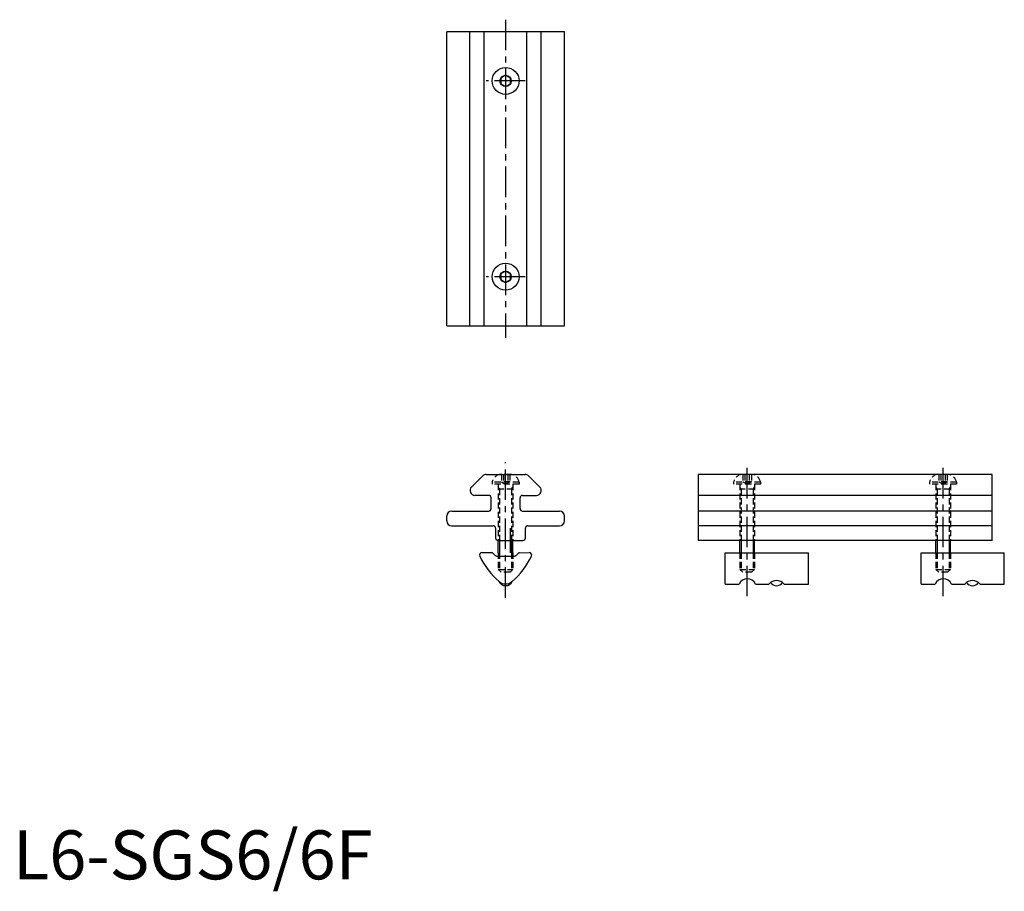
# Model space of a CAD drawing. Extents: x 1 to 202, y -2 to 176.
import ezdxf

# ---------------------------------------------------------------- set-up
doc = ezdxf.new("R2010")
doc.units = 0
doc.header["$LTSCALE"] = 5
doc.linetypes.add('CENTER', pattern=[2, 1.25, -0.25, 0.25, -0.25])
doc.linetypes.add('HIDDEN', pattern=[0.375, 0.25, -0.125])
doc.layers.get('0').update_dxf_attribs({"linetype": 'CONTINUOUS'})
for name, color, linetype in [('1', 1, 'CENTER'), ('2', 2, 'HIDDEN'), ('3', 3, 'CONTINUOUS')]:
    doc.layers.add(name, color=color, linetype=linetype)
doc.styles.add('STANDARD1', font='txt')

msp = doc.modelspace()

# ---------------------------------------------------------------- linework, layer by layer
for p, q in [((112.56, 173.09), (88.56, 173.09)), ((88.56, 113.09), (88.56, 173.09)), ((93.29, 113.09), (93.29, 173.09)), ((96.2, 113.09), (96.2, 173.09)), ((104.92, 113.09), (104.92, 173.09)), ((107.84, 113.09), (107.84, 173.09)), ((112.56, 113.09), (112.56, 173.09)), ((100.56, 164.25), (99.56, 163.67)), ((99.56, 163.67), (99.56, 162.51)), ((101.56, 163.67), (100.56, 164.25)), ((101.56, 162.51), (101.56, 163.67)), ((99.56, 162.51), (100.56, 161.94)), ((100.56, 161.94), (101.56, 162.51)), ((100.56, 124.25), (99.56, 123.67)), ((99.56, 123.67), (99.56, 122.51)), ((101.56, 123.67), (100.56, 124.25)), ((101.56, 122.51), (101.56, 123.67)), ((99.56, 122.51), (100.56, 121.94)), ((100.56, 121.94), (101.56, 122.51)), ((88.56, 113.09), (112.56, 113.09)), ((93.58, 80.13), (95.88, 82.43)), ((96.59, 82.72), (104.54, 82.72)), ((107.54, 80.13), (105.24, 82.43)), ((139.86, 82.72), (139.86, 69.22)), ((199.86, 82.72), (139.86, 82.72)), ((199.86, 69.22), (199.86, 82.72)), ((97.11, 78.42), (94.29, 78.42)), ((104.01, 78.42), (106.84, 78.42)), ((199.86, 78.42), (139.86, 78.42)), ((97.61, 75.72), (97.61, 77.92)), ((103.51, 75.72), (103.51, 77.92)), ((89.56, 75.22), (97.11, 75.22)), ((104.01, 75.22), (111.56, 75.22)), ((199.86, 75.22), (139.86, 75.22)), ((88.56, 73.22), (88.56, 74.22)), ((112.56, 73.22), (112.56, 74.22)), ((89.56, 72.22), (98.01, 72.22)), ((98.51, 71.72), (98.51, 69.72)), ((104.61, 69.72), (104.61, 71.72)), ((105.11, 72.22), (111.56, 72.22)), ((199.86, 72.22), (139.86, 72.22)), ((99.01, 69.22), (104.11, 69.22)), ((99.06, 66.72), (99.06, 69.22)), ((102.06, 66.72), (102.06, 69.22)), ((199.86, 69.22), (139.86, 69.22)), ((148.36, 66.72), (148.36, 69.22)), ((151.36, 66.72), (151.36, 69.22)), ((188.36, 66.72), (188.36, 69.22)), ((191.36, 66.72), (191.36, 69.22)), ((95.73, 66.73), (97.74, 66.73)), ((97.95, 66.64), (98.47, 66.11)), ((102.65, 66.11), (103.17, 66.64)), ((103.38, 66.72), (105.39, 66.73)), ((145.36, 60.32), (145.36, 66.72)), ((145.36, 66.72), (162.36, 66.72)), ((162.36, 60.32), (162.36, 66.72)), ((185.36, 66.72), (202.36, 66.72)), ((185.36, 60.32), (185.36, 66.72)), ((202.36, 60.32), (202.36, 66.72)), ((98.69, 66.03), (102.44, 66.03)), ((145.36, 60.32), (148.22, 60.32)), ((151.6, 60.32), (154.31, 60.32)), ((157.41, 60.32), (162.36, 60.32)), ((185.36, 60.32), (188.22, 60.32)), ((191.6, 60.32), (194.31, 60.32)), ((197.41, 60.32), (202.36, 60.32))]:
    msp.add_line(p, q)
for centre, radius in [((100.56, 163.09), 2.75), ((100.56, 163.09), 1.15), ((100.56, 123.09), 2.75), ((100.56, 123.09), 1.15)]:
    msp.add_circle(centre, radius)
for centre, radius, start, end in [((96.59, 81.72), 1, 90, 135), ((104.54, 81.72), 1, 45, 90), ((94.29, 79.43), 1, 135, 270), ((97.11, 77.92), 0.5, 0, 90), ((104.01, 77.92), 0.5, 90, 180), ((106.84, 79.42), 1, 270, 45), ((89.56, 74.22), 1, 90, 180), ((97.11, 75.72), 0.5, 270, 0), ((104.01, 75.72), 0.5, 180, 270), ((111.56, 74.22), 1, 0, 90), ((89.56, 73.22), 1, 180, 270), ((111.56, 73.22), 1, 270, 0), ((98.01, 71.72), 0.5, 0, 90), ((105.11, 71.72), 0.5, 90, 180), ((99.01, 69.72), 0.5, 180, 270), ((104.11, 69.72), 0.5, 270, 0), ((95.73, 66.23), 0.5, 90, 205.6094), ((97.74, 66.43), 0.3, 45, 90), ((103.39, 66.42), 0.3, 90.0662, 134.8768), ((105.39, 66.23), 0.5, 334.3884, 90.0662), ((109.71, 72.93), 16, 205.6094, 229.2106), ((98.69, 66.33), 0.3, 225, 270), ((91.42, 72.93), 16, 310.7894, 334.3884), ((102.44, 66.33), 0.3, 270, 314.8768), ((100.56, 61.49), 1.5, 204.485, 335.4695), ((100.56, 62.33), 2, 229.2106, 310.7894), ((149.91, 59.5), 1.88, 25.8861, 154.1139), ((155.86, 58.95), 2.07, 41.3809, 138.6191), ((155.86, 61.47), 1.5, 215.1103, 324.9153), ((189.91, 59.5), 1.88, 25.8861, 154.1139), ((195.86, 58.95), 2.07, 41.3809, 138.6191), ((195.86, 61.47), 1.5, 215.1103, 324.9153)]:
    msp.add_arc(centre, radius, start, end)
at = {"layer": '1'}
for p, q in [((100.56, 175.59), (100.56, 110.59)), ((104.56, 163.09), (96.56, 163.09)), ((104.56, 123.09), (96.56, 123.09)), ((100.56, 57.49), (100.56, 85.22)), ((149.86, 57.82), (149.86, 85.22)), ((189.86, 57.82), (189.86, 85.22)), ((101.56, 66.72), (101.56, 71.72))]:
    msp.add_line(p, q, dxfattribs=at)
at = {"layer": '2'}
for p, q in [((101.71, 82.72), (99.41, 82.72)), ((101.54, 82.72), (99.58, 82.72)), ((99.7, 82.72), (99.7, 81.22)), ((100.13, 82.72), (100.13, 81.22)), ((100.99, 82.72), (100.99, 81.22)), ((101.43, 82.72), (101.43, 81.22)), ((151.01, 82.72), (148.71, 82.72)), ((150.84, 82.72), (148.88, 82.72)), ((148.99, 82.72), (148.99, 81.22)), ((149.42, 82.72), (149.42, 81.22)), ((150.29, 82.72), (150.29, 81.22)), ((150.72, 82.72), (150.72, 81.22)), ((191.01, 82.72), (188.71, 82.72)), ((190.84, 82.72), (188.88, 82.72)), ((188.99, 82.72), (188.99, 81.22)), ((189.42, 82.72), (189.42, 81.22)), ((190.29, 82.72), (190.29, 81.22)), ((190.72, 82.72), (190.72, 81.22)), ((103.31, 81.12), (97.81, 81.12)), ((97.81, 81.12), (97.81, 80.72)), ((103.31, 80.72), (97.81, 80.72)), ((99.06, 80.72), (99.06, 69.22)), ((99.7, 81.22), (100.56, 80.72)), ((101.43, 81.22), (99.7, 81.22)), ((101.43, 81.22), (100.56, 80.72)), ((102.06, 80.72), (102.06, 69.22)), ((103.31, 81.12), (103.31, 80.72)), ((152.61, 81.12), (147.11, 81.12)), ((147.11, 81.12), (147.11, 80.72)), ((152.61, 80.72), (147.11, 80.72)), ((148.36, 80.72), (148.36, 69.22)), ((150.72, 81.22), (148.99, 81.22)), ((148.99, 81.22), (149.86, 80.72)), ((150.72, 81.22), (149.86, 80.72)), ((151.36, 80.72), (151.36, 69.22)), ((152.61, 81.12), (152.61, 80.72)), ((192.61, 81.12), (187.11, 81.12)), ((187.11, 81.12), (187.11, 80.72)), ((192.61, 80.72), (187.11, 80.72)), ((188.36, 80.72), (188.36, 69.22)), ((190.72, 81.22), (188.99, 81.22)), ((188.99, 81.22), (189.86, 80.72)), ((190.72, 81.22), (189.86, 80.72)), ((191.36, 80.72), (191.36, 69.22)), ((192.61, 81.12), (192.61, 80.72)), ((99.33, 79.72), (99.06, 80.19)), ((102.06, 79.72), (99.06, 79.72)), ((99.33, 79.72), (99.33, 69.22)), ((101.79, 79.72), (102.06, 80.19)), ((101.79, 79.72), (101.79, 69.22)), ((148.63, 79.72), (148.36, 80.19)), ((151.36, 79.72), (148.36, 79.72)), ((148.63, 79.72), (148.63, 69.22)), ((151.09, 79.72), (151.36, 80.19)), ((151.09, 79.72), (151.09, 69.22)), ((188.63, 79.72), (188.36, 80.19)), ((191.36, 79.72), (188.36, 79.72)), ((188.63, 79.72), (188.63, 69.22)), ((191.09, 79.72), (191.36, 80.19)), ((191.09, 79.72), (191.09, 69.22)), ((99.06, 66.72), (99.06, 63.32)), ((99.33, 66.72), (99.33, 63.05)), ((101.79, 66.72), (101.79, 63.05)), ((102.06, 66.72), (102.06, 63.32)), ((148.36, 66.72), (148.36, 63.32)), ((148.63, 66.72), (148.63, 63.05)), ((151.09, 66.72), (151.09, 63.05)), ((151.36, 66.72), (151.36, 63.32)), ((188.36, 66.72), (188.36, 63.32)), ((188.63, 66.72), (188.63, 63.05)), ((191.09, 66.72), (191.09, 63.05)), ((191.36, 66.72), (191.36, 63.32)), ((99.66, 62.72), (99.06, 63.32)), ((99.06, 63.32), (102.06, 63.32)), ((101.46, 62.72), (99.66, 62.72)), ((102.06, 63.32), (101.46, 62.72)), ((148.36, 63.32), (151.36, 63.32)), ((148.96, 62.72), (148.36, 63.32)), ((150.76, 62.72), (148.96, 62.72)), ((151.36, 63.32), (150.76, 62.72)), ((188.96, 62.72), (188.36, 63.32)), ((188.36, 63.32), (191.36, 63.32)), ((190.76, 62.72), (188.96, 62.72)), ((191.36, 63.32), (190.76, 62.72))]:
    msp.add_line(p, q, dxfattribs=at)
for centre, start, end in [((99.78, 80.76), 100.5501, 169.4499), ((101.35, 80.76), 10.5501, 79.4499), ((149.07, 80.76), 100.5501, 169.4499), ((150.64, 80.76), 10.5501, 79.4499), ((189.07, 80.76), 100.5501, 169.4499), ((190.64, 80.76), 10.5501, 79.4499)]:
    msp.add_arc(centre, 2, start, end, dxfattribs=at)
at = {"layer": '3'}
for p, q in [((99.33, 69.22), (99.33, 66.72)), ((101.79, 69.22), (101.79, 66.72)), ((148.63, 69.22), (148.63, 66.72)), ((151.09, 69.22), (151.09, 66.72)), ((188.63, 69.22), (188.63, 66.72)), ((191.09, 69.22), (191.09, 66.72))]:
    msp.add_line(p, q, dxfattribs=at)

# ---------------------------------------------------------------- texts
at = {"color": 3, "style": 'STANDARD1'}
msp.add_text('L6-SGS6/6F', height=10, dxfattribs=at).set_placement((0, 0))

doc.saveas('drawing.dxf')
